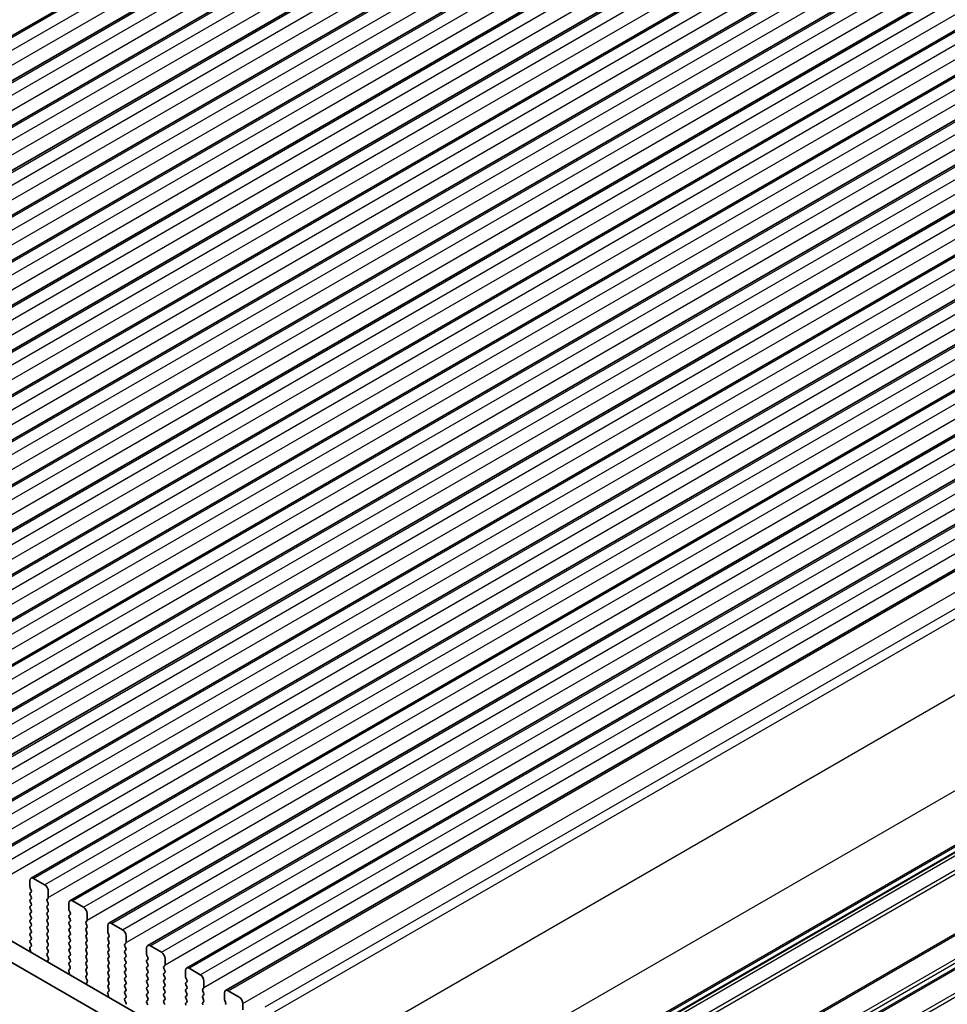
# Model space of a CAD drawing. Units: millimetres. Extents: x 29 to 4370, y 16 to 859.
# Drawn here: x 178 to 267, y 244 to 339 of the extents above; entities that cross this region are included whole.
import ezdxf

# ---------------------------------------------------------------- set-up
doc = ezdxf.new("R2010")
doc.units = ezdxf.units.MM
doc.header["$LTSCALE"] = 2
doc.layers.get('Defpoints').update_dxf_attribs({"lineweight": 25})
for name, color, linetype, lineweight in [('Dimension (ISO)', 7, 'Continuous', 18), ('Visible (ISO)', 7, 'Continuous', 35), ('Visible Narrow (ISO)', 7, 'Continuous', 25)]:
    doc.layers.add(name, color=color, linetype=linetype, lineweight=lineweight)
doc.styles.add('Note Text (TK)', font='MS PGothic.ttf')
doc.dimstyles.new('Default - Method 1b (TK)', dxfattribs={"dimscale": 2, "dimtxt": 2.5, "dimasz": 2.5, "dimexe": 1, "dimexo": 1.5, "dimgap": 1, "dimtad": 1, "dimtoh": 1, "dimrnd": 1e-08, "dimdsep": 46, "dimtxsty": 'Note Text (TK)', "dimcen": 0.09, "dimdle": 5, "dimclrd": 100, "dimclre": 100, "dimclrt": 7, "dimadec": 1, "dimazin": 1, "dimtfac": 1, "dimtmove": 0, "dimatfit": 3, "dimfxl": 0, "dimtolj": 1, "dimlwd": -1, "dimlwe": -1, "dimarcsym": 0})

# ---------------------------------------------------------------- blocks, each defined once
blk = doc.blocks.new('*D8')
at = {"layer": 'Defpoints', "color": 0, "transparency": 16777216}
for p in [(207.461, 382.269), (56.912, 321.504), (85.149, 308.72)]:
    blk.add_point(p, dxfattribs=at)
at = {"layer": 'Dimension (ISO)', "color": 100, "transparency": 16777216}
for p, q in [((204.098, 383.791), (179.828, 394.778)), ((177.74, 391.263), (61.242, 324.004)), ((81.786, 310.243), (54.67, 322.519))]:
    blk.add_line(p, q, dxfattribs=at)
for points in [[(177.323, 391.985), (178.157, 390.542), (182.07, 393.763)], [(60.826, 324.725), (61.659, 323.282), (56.912, 321.504)]]:
    blk.add_solid(points, dxfattribs=at)
at = {"layer": 'Dimension (ISO)', "color": 7, "transparency": 16777216, "insert": (112.935, 358.386), "char_height": 5, "attachment_point": 4, "rotation": 30, "style": 'Note Text (TK)'}
blk.add_mtext('\\A1;{\\Q-35.643;\\W0.816;\\H0.772x;177}', dxfattribs=at)
blk = doc.blocks.new('*D9')
at = {"layer": 'Defpoints', "color": 0, "transparency": 16777216}
for p in [(78.042, 283.178), (209.918, 207.04), (209.918, 175.046)]:
    blk.add_point(p, dxfattribs=at)
at = {"layer": 'Dimension (ISO)', "color": 100, "transparency": 16777216}
for p, q in [((78.042, 279.714), (78.042, 248.875)), ((82.372, 248.684), (205.587, 177.546)), ((209.918, 203.576), (209.918, 172.737))]:
    blk.add_line(p, q, dxfattribs=at)
for points in [[(82.789, 249.406), (81.956, 247.963), (78.042, 251.184)], [(206.004, 178.268), (205.171, 176.824), (209.918, 175.046)]]:
    blk.add_solid(points, dxfattribs=at)
at = {"layer": 'Dimension (ISO)', "color": 7, "transparency": 16777216, "insert": (141.487, 219.22), "char_height": 5, "attachment_point": 4, "rotation": 330, "style": 'Note Text (TK)'}
blk.add_mtext('\\A1;{\\Q-30.000;\\W0.816;\\H0.816x;186.5}', dxfattribs=at)

msp = doc.modelspace()

# ---------------------------------------------------------------- linework, layer by layer
at = {"layer": 'Visible (ISO)'}
for p, q in [((107.4906, 297.4916), (229.113, 367.7103)), ((111.2383, 295.3279), (232.8607, 365.5466)), ((114.986, 293.1642), (236.6083, 363.3829)), ((118.7336, 291.0005), (240.356, 361.2192)), ((122.4813, 288.8368), (244.1037, 359.0555)), ((126.229, 286.673), (247.8513, 356.8917)), ((129.9766, 284.5093), (251.599, 354.728)), ((133.7243, 282.3456), (255.3467, 352.5643)), ((137.472, 280.1819), (259.0943, 350.4006)), ((141.2196, 278.0182), (262.842, 348.2369)), ((144.9673, 275.8545), (266.5897, 346.0732)), ((148.715, 273.6907), (270.3373, 343.9095)), ((152.4626, 271.527), (274.085, 341.7457)), ((156.2103, 269.3633), (277.8327, 339.582)), ((159.958, 267.1996), (281.5803, 337.4183)), ((163.7056, 265.0359), (285.328, 335.2546)), ((167.4533, 262.8722), (289.0757, 333.0909)), ((171.201, 260.7085), (292.8233, 330.9272)), ((174.9486, 258.5447), (296.571, 328.7634)), ((178.6963, 256.381), (300.3187, 326.5997)), ((182.4439, 254.2173), (304.0663, 324.436)), ((186.1916, 252.0536), (307.814, 322.2723)), ((189.9393, 249.8899), (311.5616, 320.1086)), ((193.6869, 247.7262), (315.3093, 317.9449)), ((197.4346, 245.5624), (319.057, 315.7811)), ((92.5249, 298.9876), (197.9195, 238.138)), ((90.7572, 297.967), (197.2025, 236.5107)), ((211.6801, 226.5152), (332.2342, 296.1172)), ((178.5927, 255.5398), (178.5927, 256.1521)), ((178.9463, 256.3563), (180.0069, 255.7439)), ((178.7059, 255.2458), (178.621, 255.4254)), ((178.621, 254.9682), (178.7059, 255.0499)), ((178.7059, 254.5926), (178.621, 254.7723)), ((178.621, 254.315), (178.7059, 254.3967)), ((180.3322, 254.4375), (180.2474, 254.3558)), ((180.3605, 255.1315), (180.3605, 254.5191)), ((178.7059, 253.9394), (178.621, 254.1191)), ((178.621, 253.6618), (178.7059, 253.7435)), ((178.7059, 253.2862), (178.621, 253.4659)), ((180.2474, 254.1599), (180.3322, 253.9802)), ((180.3322, 253.7843), (180.2474, 253.7026)), ((180.2474, 253.5067), (180.3322, 253.3271)), ((182.3404, 253.376), (182.3404, 253.9884)), ((182.4535, 253.0821), (182.3687, 253.2617)), ((182.6939, 254.1925), (183.7546, 253.5802)), ((178.621, 253.0086), (178.7059, 253.0903)), ((178.7059, 252.633), (178.621, 252.8127)), ((178.621, 252.3554), (178.7059, 252.4371)), ((180.3322, 253.1311), (180.2474, 253.0494)), ((180.2474, 252.8535), (180.3322, 252.6739)), ((180.3322, 252.4779), (180.2474, 252.3962)), ((182.3687, 252.8045), (182.4535, 252.8861)), ((182.4535, 252.4289), (182.3687, 252.6085)), ((184.1082, 252.9678), (184.1082, 252.3554)), ((178.7059, 251.9798), (178.621, 252.1595)), ((178.621, 251.7022), (178.7059, 251.7839)), ((178.7059, 251.3266), (178.621, 251.5063)), ((180.2474, 252.2003), (180.3322, 252.0207)), ((180.3322, 251.8247), (180.2474, 251.743)), ((180.2474, 251.5471), (180.3322, 251.3675)), ((182.3687, 252.1513), (182.4535, 252.2329)), ((182.4535, 251.7757), (182.3687, 251.9553)), ((182.3687, 251.4981), (182.4535, 251.5797)), ((184.0799, 252.2738), (183.995, 252.1921)), ((183.995, 251.9962), (184.0799, 251.8165)), ((184.0799, 251.6206), (183.995, 251.5389)), ((186.0881, 251.2123), (186.0881, 251.8247)), ((186.4416, 252.0288), (187.5023, 251.4164)), ((178.621, 251.049), (178.7059, 251.1307)), ((178.7059, 250.6734), (178.621, 250.8531)), ((178.621, 250.3958), (178.7059, 250.4775)), ((180.3322, 251.1715), (180.2474, 251.0899)), ((180.2474, 250.8939), (180.3322, 250.7143)), ((180.3322, 250.5183), (180.2474, 250.4367)), ((182.4535, 251.1225), (182.3687, 251.3021)), ((182.3687, 250.8449), (182.4535, 250.9266)), ((182.4535, 250.4693), (182.3687, 250.6489)), ((183.995, 251.343), (184.0799, 251.1633)), ((184.0799, 250.9674), (183.995, 250.8857)), ((183.995, 250.6898), (184.0799, 250.5101)), ((186.2012, 250.9184), (186.1163, 251.098)), ((186.1163, 250.6408), (186.2012, 250.7224)), ((186.2012, 250.2652), (186.1163, 250.4448)), ((187.8558, 250.8041), (187.8558, 250.1917)), ((178.6573, 249.349), (178.5878, 249.5885)), ((178.6073, 249.7384), (178.7032, 249.8254)), ((178.7047, 250.0227), (178.621, 250.1999)), ((180.2474, 250.2407), (180.3322, 250.0611)), ((180.3322, 249.8651), (180.2474, 249.7835)), ((180.2474, 249.5875), (180.3322, 249.4079)), ((182.3687, 250.1917), (182.4535, 250.2734)), ((182.4535, 249.8161), (182.3687, 249.9957)), ((182.3687, 249.5385), (182.4535, 249.6202)), ((184.0799, 250.3142), (183.995, 250.2325)), ((183.995, 250.0366), (184.0799, 249.8569)), ((184.0799, 249.661), (183.995, 249.5793)), ((186.1163, 249.9876), (186.2012, 250.0692)), ((186.2012, 249.612), (186.1163, 249.7916)), ((187.8275, 250.1101), (187.7427, 250.0284)), ((187.7427, 249.8324), (187.8275, 249.6528)), ((189.8357, 249.0486), (189.8357, 249.661)), ((190.1893, 249.8651), (191.2499, 249.2527)), ((180.3322, 249.2119), (180.2485, 249.1314)), ((180.2501, 248.9323), (180.3459, 248.7347)), ((180.3655, 248.5621), (180.296, 248.4029)), ((182.4535, 249.1629), (182.3687, 249.3425)), ((182.3687, 248.8853), (182.4535, 248.967)), ((182.4535, 248.5097), (182.3687, 248.6894)), ((183.995, 249.3834), (184.0799, 249.2037)), ((184.0799, 249.0078), (183.995, 248.9261)), ((183.995, 248.7302), (184.0799, 248.5505)), ((186.1163, 249.3344), (186.2012, 249.416)), ((186.2012, 248.9588), (186.1163, 249.1384)), ((186.1163, 248.6812), (186.2012, 248.7628)), ((187.8275, 249.4569), (187.7427, 249.3752)), ((187.7427, 249.1792), (187.8275, 248.9996)), ((187.8275, 248.8037), (187.7427, 248.722)), ((187.7427, 248.5261), (187.8275, 248.3464)), ((189.9489, 248.7547), (189.864, 248.9343)), ((189.864, 248.4771), (189.9489, 248.5587)), ((191.6035, 248.6404), (191.6035, 248.028)), ((182.355, 247.5747), (182.4508, 247.6616)), ((182.3687, 248.2321), (182.4535, 248.3138)), ((182.4524, 247.859), (182.3687, 248.0362)), ((184.0799, 248.3546), (183.995, 248.2729)), ((183.995, 248.077), (184.0799, 247.8973)), ((184.0799, 247.7014), (183.995, 247.6197)), ((186.2012, 248.3056), (186.1163, 248.4852)), ((186.1163, 248.028), (186.2012, 248.1096)), ((186.2012, 247.6524), (186.1163, 247.832)), ((187.8275, 248.1505), (187.7427, 248.0688)), ((187.7427, 247.8729), (187.8275, 247.6932)), ((189.9489, 248.1015), (189.864, 248.2811)), ((189.864, 247.8239), (189.9489, 247.9055)), ((189.9489, 247.4483), (189.864, 247.6279)), ((191.5752, 247.9463), (191.4904, 247.8647)), ((191.4904, 247.6687), (191.5752, 247.4891)), ((193.9369, 247.7014), (194.9976, 247.089)), ((182.4049, 247.1853), (182.3354, 247.4248)), ((183.995, 247.4238), (184.0799, 247.2442)), ((184.0799, 247.0482), (183.9962, 246.9677)), ((183.9977, 246.7686), (184.0936, 246.5709)), ((186.1163, 247.3748), (186.2012, 247.4564)), ((186.2012, 246.9992), (186.1163, 247.1788)), ((186.1163, 246.7216), (186.2012, 246.8032)), ((187.8275, 247.4973), (187.7427, 247.4156)), ((187.7427, 247.2197), (187.8275, 247.04)), ((187.8275, 246.8441), (187.7427, 246.7624)), ((189.864, 247.1707), (189.9489, 247.2523)), ((189.9489, 246.7951), (189.864, 246.9747)), ((191.5752, 247.2931), (191.4904, 247.2115)), ((191.4904, 247.0155), (191.5752, 246.8359)), ((191.5752, 246.6399), (191.4904, 246.5583)), ((193.5834, 246.8849), (193.5834, 247.4973)), ((193.6965, 246.591), (193.6117, 246.7706)), ((184.1131, 246.3984), (184.0436, 246.2392)), ((186.2012, 246.346), (186.1163, 246.5256)), ((186.1163, 246.0684), (186.2012, 246.15)), ((186.2, 245.6953), (186.1163, 245.8724)), ((187.7427, 246.5665), (187.8275, 246.3868)), ((187.8275, 246.1909), (187.7427, 246.1092)), ((187.7427, 245.9133), (187.8275, 245.7336)), ((189.864, 246.5175), (189.9489, 246.5991)), ((189.9489, 246.1419), (189.864, 246.3215)), ((189.864, 245.8643), (189.9489, 245.9459)), ((189.9489, 245.4887), (189.864, 245.6683)), ((191.4904, 246.3623), (191.5752, 246.1827)), ((191.5752, 245.9867), (191.4904, 245.9051)), ((191.4904, 245.7091), (191.5752, 245.5295)), ((193.6117, 246.3133), (193.6965, 246.395)), ((193.6965, 245.9378), (193.6117, 246.1174)), ((193.6117, 245.6601), (193.6965, 245.7418)), ((195.3229, 245.7826), (195.238, 245.701)), ((195.3512, 246.4766), (195.3512, 245.8643)), ((186.1526, 245.0216), (186.0831, 245.261)), ((186.1027, 245.411), (186.1985, 245.4979)), ((187.8275, 245.5377), (187.7427, 245.456)), ((187.7427, 245.2601), (187.8275, 245.0804)), ((187.8275, 244.8845), (187.7439, 244.804)), ((189.864, 245.2111), (189.9489, 245.2927)), ((189.9489, 244.8355), (189.864, 245.0151)), ((191.5752, 245.3335), (191.4904, 245.2519)), ((191.4904, 245.0559), (191.5752, 244.8763)), ((193.6965, 245.2846), (193.6117, 245.4642)), ((193.6117, 245.007), (193.6965, 245.0886)), ((193.6965, 244.6314), (193.6117, 244.811)), ((195.238, 245.505), (195.3229, 245.3254)), ((195.3229, 245.1294), (195.238, 245.0478)), ((195.238, 244.8518), (195.3229, 244.6722)), ((197.3311, 244.7212), (197.3311, 245.3335)), ((197.6846, 245.5377), (198.7453, 244.9253)), ((187.7454, 244.6048), (187.8412, 244.4072)), ((189.864, 244.5579), (189.9489, 244.6395)), ((189.9489, 244.1823), (189.864, 244.3619)), ((191.5752, 244.6804), (191.4904, 244.5987)), ((191.4904, 244.4027), (191.5752, 244.2231)), ((193.6117, 244.3538), (193.6965, 244.4354)), ((195.3229, 244.4762), (195.238, 244.3946)), ((197.4442, 244.4272), (197.3593, 244.6069)), ((199.0988, 244.3129), (199.0988, 243.7006))]:
    msp.add_line(p, q, dxfattribs=at)
for centre, major_axis, start_param, end_param in [((178.9463, 255.948), (-0.25, 0.433), 5.4977871, 7.0685835), ((178.7342, 255.4581), (-0.1, 0.1732), 0.7853982, 1.4288993), ((178.5927, 255.2132), (0.1, -0.1732), 0.1418971, 1.4288993), ((180.0069, 255.3356), (0.25, -0.433), 0.7853982, 2.3561945), ((178.7342, 254.8049), (-0.1, 0.1732), 0.1418971, 1.4288993), ((178.7342, 254.1517), (-0.1, 0.1732), 0.1418971, 1.4288993), ((178.5927, 254.56), (0.1, -0.1732), 0.1418971, 1.4288993), ((180.3605, 254.1925), (-0.1, 0.1732), 0.1418971, 1.4288993), ((180.2191, 254.6008), (0.1, -0.1732), 0.1418971, 0.7853982), ((182.6939, 253.7843), (-0.25, 0.433), 5.4977871, 7.0685835), ((178.7342, 253.4985), (-0.1, 0.1732), 0.1418971, 1.4288993), ((178.5927, 253.9068), (0.1, -0.1732), 0.1418971, 1.4288993), ((178.5927, 253.2536), (0.1, -0.1732), 0.1418971, 1.4288993), ((180.3605, 253.5393), (-0.1, 0.1732), 0.1418971, 1.4288993), ((180.2191, 253.9476), (0.1, -0.1732), 0.1418971, 1.4288993), ((180.2191, 253.2944), (0.1, -0.1732), 0.1418971, 1.4288993), ((182.4818, 253.2944), (-0.1, 0.1732), 0.7853982, 1.4288993), ((183.7546, 253.1719), (0.25, -0.433), 0.7853982, 2.3561945), ((178.7342, 252.8453), (-0.1, 0.1732), 0.1418971, 1.4288993), ((178.7342, 252.1921), (-0.1, 0.1732), 0.1418971, 1.4288993), ((178.5927, 252.6004), (0.1, -0.1732), 0.1418971, 1.4288993), ((180.3605, 252.8861), (-0.1, 0.1732), 0.1418971, 1.4288993), ((180.3605, 252.2329), (-0.1, 0.1732), 0.1418971, 1.4288993), ((180.2191, 252.6412), (0.1, -0.1732), 0.1418971, 1.4288993), ((182.4818, 252.6412), (-0.1, 0.1732), 0.1418971, 1.4288993), ((182.3404, 253.0494), (0.1, -0.1732), 0.1418971, 1.4288993), ((182.3404, 252.3962), (0.1, -0.1732), 0.1418971, 1.4288993), ((183.9667, 252.4371), (0.1, -0.1732), 0.1418971, 0.7853982), ((178.7342, 251.5389), (-0.1, 0.1732), 0.1418971, 1.4288993), ((178.5927, 251.9472), (0.1, -0.1732), 0.1418971, 1.4288993), ((180.3605, 251.5797), (-0.1, 0.1732), 0.1418971, 1.4288993), ((180.2191, 251.988), (0.1, -0.1732), 0.1418971, 1.4288993), ((180.2191, 251.3348), (0.1, -0.1732), 0.1418971, 1.4288993), ((182.4818, 251.988), (-0.1, 0.1732), 0.1418971, 1.4288993), ((182.4818, 251.3348), (-0.1, 0.1732), 0.1418971, 1.4288993), ((182.3404, 251.743), (0.1, -0.1732), 0.1418971, 1.4288993), ((184.1082, 252.0288), (-0.1, 0.1732), 0.1418971, 1.4288993), ((184.1082, 251.3756), (-0.1, 0.1732), 0.1418971, 1.4288993), ((183.9667, 251.7839), (0.1, -0.1732), 0.1418971, 1.4288993), ((186.4416, 251.6206), (-0.25, 0.433), 5.4977871, 7.0685835), ((187.5023, 251.0082), (0.25, -0.433), 0.7853982, 2.3561945), ((178.7342, 250.8857), (-0.1, 0.1732), 0.1418971, 1.4288993), ((178.5927, 251.294), (0.1, -0.1732), 0.1418971, 1.4288993), ((178.5927, 250.6408), (0.1, -0.1732), 0.1418971, 1.4288993), ((180.3605, 250.9266), (-0.1, 0.1732), 0.1418971, 1.4288993), ((180.3605, 250.2734), (-0.1, 0.1732), 0.1418971, 1.4288993), ((180.2191, 250.6816), (0.1, -0.1732), 0.1418971, 1.4288993), ((182.4818, 250.6816), (-0.1, 0.1732), 0.1418971, 1.4288993), ((182.3404, 251.0899), (0.1, -0.1732), 0.1418971, 1.4288993), ((182.3404, 250.4367), (0.1, -0.1732), 0.1418971, 1.4288993), ((184.1082, 250.7224), (-0.1, 0.1732), 0.1418971, 1.4288993), ((183.9667, 251.1307), (0.1, -0.1732), 0.1418971, 1.4288993), ((183.9667, 250.4775), (0.1, -0.1732), 0.1418971, 1.4288993), ((186.2295, 250.4775), (-0.1, 0.1732), 0.1418971, 1.4288993), ((186.2295, 251.1307), (-0.1, 0.1732), 0.7853982, 1.4288993), ((186.0881, 250.8857), (0.1, -0.1732), 0.1418971, 1.4288993), ((178.7189, 249.5737), (-0.1, 0.1732), 0.1242358, 1.1681528), ((178.7342, 250.2325), (-0.1, 0.1732), 0.1418971, 1.4288993), ((178.5916, 249.9901), (0.1, -0.1732), 0.1242358, 1.4288993), ((180.3605, 249.6202), (-0.1, 0.1732), 0.1418971, 1.4288993), ((180.2191, 250.0284), (0.1, -0.1732), 0.1418971, 1.4288993), ((182.4818, 250.0284), (-0.1, 0.1732), 0.1418971, 1.4288993), ((182.4818, 249.3752), (-0.1, 0.1732), 0.1418971, 1.4288993), ((182.3404, 249.7835), (0.1, -0.1732), 0.1418971, 1.4288993), ((184.1082, 250.0692), (-0.1, 0.1732), 0.1418971, 1.4288993), ((184.1082, 249.416), (-0.1, 0.1732), 0.1418971, 1.4288993), ((183.9667, 249.8243), (0.1, -0.1732), 0.1418971, 1.4288993), ((186.2295, 249.8243), (-0.1, 0.1732), 0.1418971, 1.4288993), ((186.0881, 250.2325), (0.1, -0.1732), 0.1418971, 1.4288993), ((186.0881, 249.5793), (0.1, -0.1732), 0.1418971, 1.4288993), ((187.8558, 249.8651), (-0.1, 0.1732), 0.1418971, 1.4288993), ((187.7144, 250.2734), (0.1, -0.1732), 0.1418971, 0.7853982), ((187.7144, 249.6202), (0.1, -0.1732), 0.1418971, 1.4288993), ((190.1893, 249.4569), (-0.25, 0.433), 5.4977871, 7.0685835), ((178.5261, 249.3638), (-0.1, 0.1732), 3.7488084, 4.3097454), ((180.3617, 248.9681), (-0.1, 0.1732), 0.1418971, 1.4465605), ((180.2191, 249.3752), (0.1, -0.1732), 0.1418971, 1.4288993), ((180.2343, 248.6988), (0.1, -0.1732), 0.4026436, 1.4465605), ((182.4818, 248.722), (-0.1, 0.1732), 0.1418971, 1.4288993), ((182.3404, 249.1303), (0.1, -0.1732), 0.1418971, 1.4288993), ((184.1082, 248.7628), (-0.1, 0.1732), 0.1418971, 1.4288993), ((183.9667, 249.1711), (0.1, -0.1732), 0.1418971, 1.4288993), ((183.9667, 248.5179), (0.1, -0.1732), 0.1418971, 1.4288993), ((186.2295, 249.1711), (-0.1, 0.1732), 0.1418971, 1.4288993), ((186.2295, 248.5179), (-0.1, 0.1732), 0.1418971, 1.4288993), ((186.0881, 248.9261), (0.1, -0.1732), 0.1418971, 1.4288993), ((187.8558, 249.2119), (-0.1, 0.1732), 0.1418971, 1.4288993), ((187.8558, 248.5587), (-0.1, 0.1732), 0.1418971, 1.4288993), ((187.7144, 248.967), (0.1, -0.1732), 0.1418971, 1.4288993), ((189.9771, 248.967), (-0.1, 0.1732), 0.7853982, 1.4288993), ((189.8357, 248.722), (0.1, -0.1732), 0.1418971, 1.4288993), ((191.2499, 248.8445), (0.25, -0.433), 0.7853982, 2.3561945), ((180.4272, 248.2662), (0.1, -0.1732), 3.5442362, 4.1051732), ((182.4666, 247.41), (-0.1, 0.1732), 0.1242358, 1.1681528), ((182.4818, 248.0688), (-0.1, 0.1732), 0.1418971, 1.4288993), ((182.3392, 247.8264), (0.1, -0.1732), 0.1242358, 1.4288993), ((182.3404, 248.4771), (0.1, -0.1732), 0.1418971, 1.4288993), ((184.1082, 248.1096), (-0.1, 0.1732), 0.1418971, 1.4288993), ((184.1082, 247.4564), (-0.1, 0.1732), 0.1418971, 1.4288993), ((183.9667, 247.8647), (0.1, -0.1732), 0.1418971, 1.4288993), ((186.2295, 247.8647), (-0.1, 0.1732), 0.1418971, 1.4288993), ((186.0881, 248.2729), (0.1, -0.1732), 0.1418971, 1.4288993), ((186.0881, 247.6197), (0.1, -0.1732), 0.1418971, 1.4288993), ((187.8558, 247.9055), (-0.1, 0.1732), 0.1418971, 1.4288993), ((187.7144, 248.3138), (0.1, -0.1732), 0.1418971, 1.4288993), ((187.7144, 247.6606), (0.1, -0.1732), 0.1418971, 1.4288993), ((189.9771, 248.3138), (-0.1, 0.1732), 0.1418971, 1.4288993), ((189.9771, 247.6606), (-0.1, 0.1732), 0.1418971, 1.4288993), ((189.8357, 248.0688), (0.1, -0.1732), 0.1418971, 1.4288993), ((191.6035, 247.7014), (-0.1, 0.1732), 0.1418971, 1.4288993), ((191.4621, 248.1096), (0.1, -0.1732), 0.1418971, 0.7853982), ((193.9369, 247.2931), (-0.25, 0.433), 5.4977871, 7.0685835), ((182.2737, 247.2), (-0.1, 0.1732), 3.7488084, 4.3097454), ((184.1093, 246.8044), (-0.1, 0.1732), 0.1418971, 1.4465605), ((183.9667, 247.2115), (0.1, -0.1732), 0.1418971, 1.4288993), ((186.2295, 247.2115), (-0.1, 0.1732), 0.1418971, 1.4288993), ((186.2295, 246.5583), (-0.1, 0.1732), 0.1418971, 1.4288993), ((186.0881, 246.9665), (0.1, -0.1732), 0.1418971, 1.4288993), ((187.8558, 247.2523), (-0.1, 0.1732), 0.1418971, 1.4288993), ((187.8558, 246.5991), (-0.1, 0.1732), 0.1418971, 1.4288993), ((187.7144, 247.0074), (0.1, -0.1732), 0.1418971, 1.4288993), ((189.9771, 247.0074), (-0.1, 0.1732), 0.1418971, 1.4288993), ((189.8357, 247.4156), (0.1, -0.1732), 0.1418971, 1.4288993), ((189.8357, 246.7624), (0.1, -0.1732), 0.1418971, 1.4288993), ((191.6035, 247.0482), (-0.1, 0.1732), 0.1418971, 1.4288993), ((191.4621, 247.4564), (0.1, -0.1732), 0.1418971, 1.4288993), ((191.4621, 246.8032), (0.1, -0.1732), 0.1418971, 1.4288993), ((193.7248, 246.8032), (-0.1, 0.1732), 0.7853982, 1.4288993), ((194.9976, 246.6808), (0.25, -0.433), 0.7853982, 2.3561945), ((184.1748, 246.1024), (0.1, -0.1732), 3.5442362, 4.1051732), ((183.982, 246.5351), (0.1, -0.1732), 0.4026436, 1.4465605), ((186.2295, 245.9051), (-0.1, 0.1732), 0.1418971, 1.4288993), ((186.0869, 245.6626), (0.1, -0.1732), 0.1242358, 1.4288993), ((186.0881, 246.3133), (0.1, -0.1732), 0.1418971, 1.4288993), ((187.8558, 245.9459), (-0.1, 0.1732), 0.1418971, 1.4288993), ((187.7144, 246.3542), (0.1, -0.1732), 0.1418971, 1.4288993), ((187.7144, 245.701), (0.1, -0.1732), 0.1418971, 1.4288993), ((189.9771, 246.3542), (-0.1, 0.1732), 0.1418971, 1.4288993), ((189.9771, 245.701), (-0.1, 0.1732), 0.1418971, 1.4288993), ((189.8357, 246.1092), (0.1, -0.1732), 0.1418971, 1.4288993), ((191.6035, 246.395), (-0.1, 0.1732), 0.1418971, 1.4288993), ((191.6035, 245.7418), (-0.1, 0.1732), 0.1418971, 1.4288993), ((191.4621, 246.15), (0.1, -0.1732), 0.1418971, 1.4288993), ((193.7248, 246.15), (-0.1, 0.1732), 0.1418971, 1.4288993), ((193.5834, 246.5583), (0.1, -0.1732), 0.1418971, 1.4288993), ((193.5834, 245.9051), (0.1, -0.1732), 0.1418971, 1.4288993), ((195.3512, 245.5377), (-0.1, 0.1732), 0.1418971, 1.4288993), ((195.2097, 245.9459), (0.1, -0.1732), 0.1418971, 0.7853982), ((186.2143, 245.2463), (-0.1, 0.1732), 0.1242358, 1.1681528), ((186.0214, 245.0363), (-0.1, 0.1732), 3.7488084, 4.3097454), ((187.8558, 245.2927), (-0.1, 0.1732), 0.1418971, 1.4288993), ((187.857, 244.6407), (-0.1, 0.1732), 0.1418971, 1.4465605), ((187.7144, 245.0478), (0.1, -0.1732), 0.1418971, 1.4288993), ((189.9771, 245.0478), (-0.1, 0.1732), 0.1418971, 1.4288993), ((189.8357, 245.456), (0.1, -0.1732), 0.1418971, 1.4288993), ((189.8357, 244.8028), (0.1, -0.1732), 0.1418971, 1.4288993), ((191.6035, 245.0886), (-0.1, 0.1732), 0.1418971, 1.4288993), ((191.4621, 245.4968), (0.1, -0.1732), 0.1418971, 1.4288993), ((191.4621, 244.8437), (0.1, -0.1732), 0.1418971, 1.4288993), ((193.7248, 245.4968), (-0.1, 0.1732), 0.1418971, 1.4288993), ((193.7248, 244.8437), (-0.1, 0.1732), 0.1418971, 1.4288993), ((193.5834, 245.2519), (0.1, -0.1732), 0.1418971, 1.4288993), ((195.3512, 244.8845), (-0.1, 0.1732), 0.1418971, 1.4288993), ((195.2097, 245.2927), (0.1, -0.1732), 0.1418971, 1.4288993), ((197.6846, 245.1294), (-0.25, 0.433), 5.4977871, 7.0685835), ((197.4725, 244.6395), (-0.1, 0.1732), 0.7853982, 1.4288993), ((198.7453, 244.5171), (0.25, -0.433), 0.7853982, 2.3561945), ((187.7296, 244.3714), (0.1, -0.1732), 0.4026436, 1.4465605), ((189.9771, 244.3946), (-0.1, 0.1732), 0.1418971, 1.4288993), ((191.6035, 244.4354), (-0.1, 0.1732), 0.1418971, 1.4288993), ((193.7248, 244.1905), (-0.1, 0.1732), 0.1418971, 1.4288993), ((193.5834, 244.5987), (0.1, -0.1732), 0.1418971, 1.4288993), ((195.3512, 244.2313), (-0.1, 0.1732), 0.1418971, 1.4288993), ((195.2097, 244.6395), (0.1, -0.1732), 0.1418971, 1.4288993), ((197.3311, 244.3946), (0.1, -0.1732), 0.1418971, 1.4288993)]:
    msp.add_ellipse(centre, major_axis=major_axis, ratio=0.5773503, start_param=start_param, end_param=end_param, dxfattribs=at)
at = {"layer": 'Visible Narrow (ISO)'}
for p, q in [((107.7406, 297.4669), (229.363, 367.6856)), ((108.8013, 296.8545), (230.4237, 367.0732)), ((109.1548, 295.6297), (230.7772, 365.8484)), ((111.4883, 295.3031), (233.1107, 365.5218)), ((112.549, 294.6908), (234.1713, 364.9095)), ((112.9025, 293.466), (234.5249, 363.6847)), ((115.236, 293.1394), (236.8583, 363.3581)), ((116.2966, 292.5271), (237.919, 362.7458)), ((116.6502, 291.3023), (238.2725, 361.521)), ((118.9836, 290.9757), (240.606, 361.1944)), ((120.0443, 290.3633), (241.6667, 360.582)), ((120.3978, 289.1386), (242.0202, 359.3573)), ((122.7313, 288.812), (244.3537, 359.0307)), ((123.792, 288.1996), (245.4143, 358.4183)), ((124.1455, 286.9749), (245.7679, 357.1936)), ((126.479, 286.6483), (248.1013, 356.867)), ((127.5396, 286.0359), (249.162, 356.2546)), ((127.8932, 284.8112), (249.5155, 355.0299)), ((130.2266, 284.4846), (251.849, 354.7033)), ((131.2873, 283.8722), (252.9097, 354.0909)), ((131.6408, 282.6474), (253.2632, 352.8661)), ((133.9743, 282.3208), (255.5967, 352.5396)), ((135.035, 281.7085), (256.6573, 351.9272)), ((135.3885, 280.4837), (257.0109, 350.7024)), ((137.722, 280.1571), (259.3443, 350.3758)), ((138.7826, 279.5448), (260.405, 349.7635)), ((139.1362, 278.32), (260.7585, 348.5387)), ((141.4696, 277.9934), (263.092, 348.2121)), ((142.5303, 277.381), (264.1527, 347.5997)), ((142.8838, 276.1563), (264.5062, 346.375)), ((145.2173, 275.8297), (266.8397, 346.0484)), ((146.278, 275.2173), (267.9003, 345.436)), ((146.6315, 273.9926), (268.2539, 344.2113)), ((148.965, 273.666), (270.5873, 343.8847)), ((150.0256, 273.0536), (271.648, 343.2723)), ((150.3792, 271.8289), (272.0015, 342.0476)), ((152.7126, 271.5023), (274.335, 341.721)), ((153.7733, 270.8899), (275.3956, 341.1086)), ((154.1268, 269.6651), (275.7492, 339.8839)), ((156.4603, 269.3385), (278.0827, 339.5573)), ((157.5209, 268.7262), (279.1433, 338.9449)), ((157.8745, 267.5014), (279.4969, 337.7201)), ((160.208, 267.1748), (281.8303, 337.3935)), ((161.2686, 266.5625), (282.891, 336.7812)), ((161.6222, 265.3377), (283.2445, 335.5564)), ((163.9556, 265.0111), (285.578, 335.2298)), ((165.0163, 264.3987), (286.6386, 334.6175)), ((165.3698, 263.174), (286.9922, 333.3927)), ((167.7033, 262.8474), (289.3257, 333.0661)), ((168.7639, 262.235), (290.3863, 332.4537)), ((169.1175, 261.0103), (290.7399, 331.229)), ((171.451, 260.6837), (293.0733, 330.9024)), ((172.5116, 260.0713), (294.134, 330.29)), ((172.8652, 258.8466), (294.4875, 329.0653)), ((175.1986, 258.52), (296.821, 328.7387)), ((176.2593, 257.9076), (297.8816, 328.1263)), ((176.6128, 256.6829), (298.2352, 326.9016)), ((178.9463, 256.3563), (300.5687, 326.575)), ((180.0069, 255.7439), (301.6293, 325.9626)), ((180.3605, 254.5191), (301.9829, 324.7378)), ((182.6939, 254.1925), (304.3163, 324.4112)), ((183.7546, 253.5802), (305.377, 323.7989)), ((184.1082, 252.3554), (305.7305, 322.5741)), ((186.4416, 252.0288), (308.064, 322.2475)), ((187.5023, 251.4164), (309.1246, 321.6352)), ((187.8558, 250.1917), (309.4782, 320.4104)), ((190.1893, 249.8651), (311.8116, 320.0838)), ((191.2499, 249.2527), (312.8723, 319.4714)), ((191.6035, 248.028), (313.2259, 318.2467)), ((193.9369, 247.7014), (315.5593, 317.9201)), ((194.9976, 247.089), (316.62, 317.3077)), ((195.3512, 245.8643), (316.9735, 316.083)), ((197.6846, 245.5377), (319.307, 315.7564)), ((199.0988, 244.3129), (320.7212, 314.5316)), ((202.1571, 243.5086), (323.298, 313.4494)), ((201.2367, 243.9877), (320.6081, 312.9068)), ((207.8329, 239.5036), (328.99, 309.4537)), ((211.6587, 232.4685), (332.7774, 302.3964)), ((211.6853, 227.2359), (332.7774, 297.1484)), ((211.6853, 227.0668), (332.6784, 296.9222)), ((211.6848, 226.5896), (332.2945, 296.2236)), ((332.2945, 295.7976), (211.3242, 225.9554)), ((332.6784, 294.6557), (211.4311, 224.6536)), ((332.7774, 294.3152), (211.5777, 224.3406)), ((332.7774, 288.5752), (211.6853, 218.6626)), ((332.6784, 288.349), (211.6853, 218.4936)), ((332.6784, 286.0825), (211.4311, 216.0803)), ((332.7774, 285.742), (211.5777, 215.7674)), ((332.7774, 285.3092), (211.6736, 215.3899)), ((332.6784, 285.083), (211.6853, 215.2276)), ((332.6784, 282.8165), (211.4311, 212.8144)), ((332.7774, 282.476), (211.5777, 212.5014))]:
    msp.add_line(p, q, dxfattribs=at)

# ---------------------------------------------------------------- dimensions: what is measured, and where the dimension line sits
at = {"layer": 'Dimension (ISO)', "color": 100, "true_color": 0x00ff3f}
for base, p1, p2, angle, text, override, picture, middle in [((56.9122, 321.5035), (207.4608, 382.2687), (85.1489, 308.7203), 30, '{\\Q-35.643;\\W0.816;\\H0.772x;<>}', {"dimgap": 1, "dimtoh": 0, "dimdec": 2, "dimlfac": 1.24037, "dimtol": 0, "dimlim": 0, "dimtp": 0, "dimtm": 0, "dimtdec": 2, "dimtofl": 0, "dimatfit": 1}, '*D8', (117.7516, 356.6292)), ((209.9176, 175.046), (78.0421, 283.1782), (209.9176, 207.0399), 150, '{\\Q-30.000;\\W0.816;\\H0.816x;<>}', {"dimgap": 1, "dimtoh": 0, "dimdec": 2, "dimlfac": 1.224745, "dimtol": 0, "dimlim": 0, "dimtp": 0, "dimtm": 0, "dimtdec": 2, "dimtofl": 0, "dimatfit": 1}, '*D9', (143.9799, 213.1151))]:
    dim = msp.add_linear_dim(base=base, p1=p1, p2=p2, angle=angle, text=text, dimstyle='Default - Method 1b (TK)', override=override, dxfattribs=at)
    dim.commit()
    dim.dimension.update_dxf_attribs({"geometry": picture, "text_midpoint": middle, "dimtype": 160})

doc.saveas('drawing.dxf')
